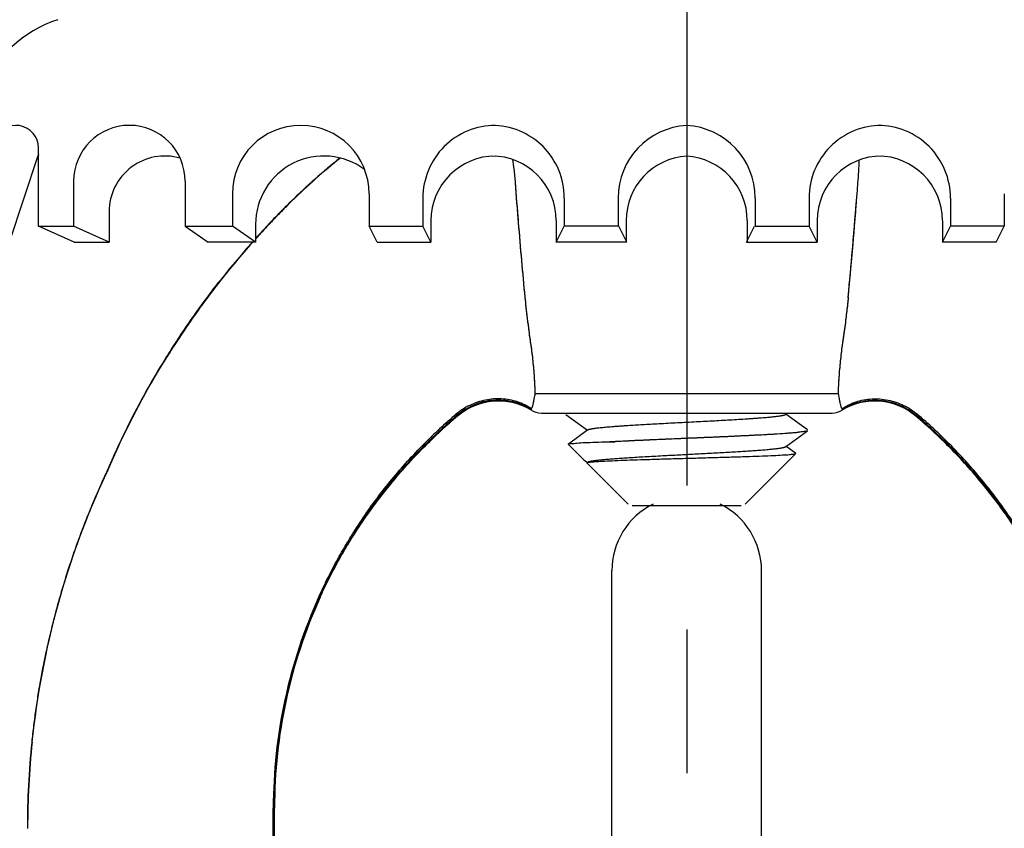
# Model space of a CAD drawing. Units: inches. Extents: x 0.01 to 9.44, y 3.18 to 6.68.
# Drawn here: x 6.28 to 7.13, y 4.93 to 5.63 of the extents above; entities that cross this region are included whole.
import ezdxf

# ---------------------------------------------------------------- set-up
doc = ezdxf.new("R2010")
doc.units = ezdxf.units.IN
doc.header["$MEASUREMENT"] = 0
doc.linetypes.add('CENTER2', pattern=[1.125, 0.75, -0.125, 0.125, -0.125])
doc.layers.add('03_AXES', color=7, linetype='Continuous')
doc.layers.add('08_ROUNDS', color=7, linetype='Continuous')
doc.dimstyles.get("Standard").update_dxf_attribs({"dimtxt": 0.125, "dimasz": 0.18, "dimexe": 0.18, "dimexo": 0.0625, "dimgap": 0.09, "dimtad": 0, "dimtih": 1, "dimtoh": 1, "dimdec": 3, "dimzin": 0, "dimdsep": 46, "dimlunit": 4, "dimtxsty": 'Standard', "dimcen": 0.09, "dimadec": 0, "dimazin": 0, "dimtfac": 1, "dimtdec": 3, "dimtofl": 0, "dimtmove": 0, "dimatfit": 3, "dimfxl": 1, "dimfrac": 2, "dimtolj": 1, "dimtzin": 0, "dimarcsym": 0})

# ---------------------------------------------------------------- blocks, each defined once
blk = doc.blocks.new('*D10')
at = {"color": 0, "lineweight": -2, "transparency": 16777216}
for p, q in [((6.201129325141149, 5.511905650408746), (6.201129325141149, 6.572373300224976)), ((7.514431515483725, 5.511905650408746), (7.514431515483725, 6.572373300224976)), ((6.02112932514115, 6.392373300224977), (5.841129325141149, 6.392373300224977)), ((7.694431515483725, 6.392373300224977), (7.874431515483725, 6.392373300224977))]:
    blk.add_line(p, q, dxfattribs=at)
at = {"color": 0, "transparency": 16777216}
for points in [[(6.02112932514115, 6.422373300224977), (6.02112932514115, 6.362373300224976), (6.201129325141149, 6.392373300224977)], [(7.694431515483725, 6.422373300224977), (7.694431515483725, 6.362373300224976), (7.514431515483725, 6.392373300224977)]]:
    blk.add_solid(points, dxfattribs=at)
at = {"layer": 'Defpoints', "color": 0, "transparency": 16777216}
for p in [(7.514431515483725, 6.392373300224977), (6.201129325141149, 5.449405650408746), (7.514431515483725, 5.449405650408746)]:
    blk.add_point(p, dxfattribs=at)
at = {"color": 0, "transparency": 16777216, "insert": (6.857780420312437, 6.392373300224977), "char_height": 0.125, "attachment_point": 5}
blk.add_mtext('\\A1;1 3/8" [33mm]', dxfattribs=at)
blk = doc.blocks.new('*D13')
at = {"color": 0, "lineweight": -2, "transparency": 16777216}
for p, q in [((6.966326929492031, 6.010520085435719), (9.062155080426546, 6.010520085435719)), ((8.882155080426546, 5.830520085435718), (8.882155080426546, 4.896137661382461)), ((8.882155080426548, 3.620497630838332), (8.882155080426546, 4.554880054891589)), ((7.265280357883773, 3.440497630838331), (9.062155080426548, 3.440497630838332))]:
    blk.add_line(p, q, dxfattribs=at)
at = {"color": 0, "transparency": 16777216}
for points in [[(8.852155080426547, 5.830520085435718), (8.912155080426546, 5.830520085435718), (8.882155080426546, 6.010520085435719)], [(8.852155080426549, 3.620497630838332), (8.912155080426547, 3.620497630838332), (8.882155080426548, 3.440497630838331)]]:
    blk.add_solid(points, dxfattribs=at)
at = {"layer": 'Defpoints', "color": 0, "transparency": 16777216}
for p in [(6.903826929492031, 6.010520085435719), (8.882155080426546, 6.010520085435719), (7.202780357883773, 3.440497630838331)]:
    blk.add_point(p, dxfattribs=at)
at = {"color": 0, "transparency": 16777216, "insert": (8.882155080426546, 4.725508858137021), "char_height": 0.125, "attachment_point": 5}
blk.add_mtext('\\A1;2-1/2" (64mm)', dxfattribs=at)

msp = doc.modelspace()

# ---------------------------------------------------------------- linework, layer by layer
at = {"color": 3, "linetype": 'CENTER2', "lineweight": 30}
msp.add_line((6.857780420312437, 5.974276631763809), (6.857780420312437, 3.178747274507183), dxfattribs=at)
for p, q in [((6.29497120829898, 5.449405650408746), (6.29497120829898, 5.517379492130853)), ((6.26963876468376, 5.435730060911622), (6.294680021728322, 5.51090650160428)), ((6.325457693898322, 5.488723673339985), (6.325457693898322, 5.449405650408746)), ((6.422216877209078, 5.488723673339985), (6.422216877209076, 5.449405650408748)), ((6.463291208144007, 5.477756910245899), (6.463291208144007, 5.449405650408746)), ((6.581983917642932, 5.477756910245899), (6.581983917642932, 5.449405650408748)), ((6.628691923410136, 5.473948193393513), (6.628691923410136, 5.449405650408748)), ((6.751515643481417, 5.473948193393513), (6.751515643481417, 5.449405650408748)), ((6.798223649248621, 5.473948193393513), (6.798223649248621, 5.449405650408746)), ((6.917337191376252, 5.473948193393513), (6.917337191376252, 5.449405650408746)), ((6.964045197143456, 5.473948193393513), (6.964045197143456, 5.449405650408748)), ((7.086868917214739, 5.473948193393513), (7.086868917214739, 5.449405650408748)), ((7.133576922981943, 5.477756910245899), (7.133576922981943, 5.449405650408748)), ((6.356290982733864, 5.462105536469657), (6.35629098273386, 5.43573006091162)), ((6.32580449713452, 5.43573006091162), (6.29497120829898, 5.449405650408746)), ((6.29497120829898, 5.449405650408746), (6.32580449713452, 5.449405650408746)), ((6.35629098273386, 5.43573006091162), (6.325457693898322, 5.449405650408746)), ((6.422216877209078, 5.449405650408746), (6.442341877209076, 5.43573006091162)), ((6.422216877209076, 5.449405650408746), (6.463291208144007, 5.449405650408746)), ((6.483416208144009, 5.43573006091162), (6.463291208144007, 5.449405650408746)), ((6.483416208144009, 5.45113877337557), (6.483416208144005, 5.43573006091162)), ((6.581983917642932, 5.449405650408746), (6.628691923410136, 5.449405650408748)), ((6.588973256794025, 5.43573006091162), (6.581983917642932, 5.449405650408748)), ((6.63568126256123, 5.43573006091162), (6.628691923410136, 5.449405650408748)), ((6.63568126256123, 5.454319395674281), (6.63568126256123, 5.43573006091162)), ((6.744526304330325, 5.454319395674281), (6.744526304330325, 5.43573006091162)), ((6.744526304330325, 5.43573006091162), (6.751515643481417, 5.449405650408748)), ((6.798223649248621, 5.449405650408746), (6.751515643481417, 5.449405650408748)), ((6.805779805200075, 5.43573006091162), (6.798790466048981, 5.449405650408748)), ((6.805212988399715, 5.454319395674281), (6.805212988399715, 5.43573006091162)), ((6.9097810354248, 5.43573006091162), (6.916770374575893, 5.449405650408748)), ((6.910347852225158, 5.454319395674281), (6.910347852225158, 5.43573006091162)), ((6.917337191376252, 5.449405650408746), (6.964045197143456, 5.449405650408748)), ((6.971034536294548, 5.43573006091162), (6.964045197143456, 5.449405650408748)), ((6.971034536294548, 5.454319395674281), (6.971034536294548, 5.43573006091162)), ((7.079879578063645, 5.454319395674281), (7.079879578063645, 5.43573006091162)), ((7.079879578063645, 5.43573006091162), (7.086868917214739, 5.449405650408748)), ((7.133576922981943, 5.449405650408746), (7.086868917214739, 5.449405650408748)), ((7.126587583830849, 5.43573006091162), (7.133576922981943, 5.449405650408748)), ((6.32580449713452, 5.435730060911622), (6.35629098273386, 5.43573006091162)), ((6.483416208144005, 5.43573006091162), (6.442341877209076, 5.43573006091162)), ((6.588973256794025, 5.43573006091162), (6.63568126256123, 5.43573006091162)), ((6.805779805200073, 5.43573006091162), (6.744526304330325, 5.43573006091162)), ((6.9097810354248, 5.43573006091162), (6.971034536294548, 5.43573006091162)), ((7.126587583830849, 5.43573006091162), (7.079879578063645, 5.43573006091162))]:
    msp.add_line(p, q)
at = {"color": 7, "linetype": 'Continuous'}
for p, q in [((6.752947369083769, 5.285886031438331), (6.771554500683768, 5.272305140838334)), ((6.962592305283769, 5.272743920938332), (6.94398760658377, 5.286305254938334)), ((6.771988402883769, 5.272621603938333), (6.755024566883771, 5.260254658638331)), ((6.94355743008377, 5.257987324138334), (6.962592477683769, 5.271880131738332)), ((6.95241182548377, 5.252159296238332), (6.943988174683769, 5.258301924438335)), ((6.769504856283769, 5.245798804138332), (6.771520530083771, 5.244326362438333)), ((6.771986084783771, 5.244619327938331), (6.77123651588377, 5.244072530938332)), ((6.792780357883766, 4.494997630838338), (6.792780357883766, 5.150084022544984)), ((6.922780357883768, 4.494997630838338), (6.922780357883768, 5.150084022544984))]:
    msp.add_line(p, q, dxfattribs=at)
for centre, radius, start, end in [((6.344165758112696, 5.529033346285075), 0.105, 108, 159.0000000000001), ((6.275247435434471, 5.517379492130853), 0.01972377286450994, 0, 161.5770946636066), ((6.373837285553698, 5.488723673339985), 0.04837959165537668, 0, 180), ((6.522637562893468, 5.477756910245899), 0.05934635474946235, 0, 180), ((6.691846995011984, 5.473948193393513), 0.06315507160184736, 89.9999999999997, 180), ((6.688360571879571, 5.473948193393513), 0.06315507160184736, 0, 90.00000000000031), ((6.861378720850469, 5.473948193393513), 0.06315507160184736, 93.26623241070877, 180), ((6.854182119774404, 5.473948193393513), 0.06315507160184736, 0, 86.73376758929125), ((7.027200268745302, 5.473948193393513), 0.06315507160184736, 89.9999999999997, 180), ((7.023713845612891, 5.473948193393513), 0.06315507160184736, 0, 90.00000000000031), ((6.313392946257061, 5.504673230264721), 0.01972377286450994, 159.0650220887594, 161.5770946636066), ((6.404670574389238, 5.462105536469657), 0.04837959165537668, 74.09256112380514, 180), ((6.54276256289347, 5.45113877337557), 0.05934635474946235, 53.42009542077093, 180), ((6.691846995011984, 5.454319395674281), 0.0561657324507533, 90, 180), ((6.688360571879571, 5.454319395674281), 0.0561657324507533, 0, 90), ((6.861378720850469, 5.454319395674281), 0.0561657324507533, 93.67321353072981, 180), ((6.854182119774404, 5.454319395674281), 0.0561657324507533, 0, 86.3267864692701), ((7.027200268745302, 5.454319395674281), 0.0561657324507533, 90, 180), ((7.023713845612891, 5.454319395674281), 0.0561657324507533, 0, 90)]:
    msp.add_arc(centre, radius, start, end)
for start, end in [(116.6782304198532, 180), (0, 63.32176958014672)]:
    msp.add_arc((6.857780357883771, 5.150084022544984), 0.065, start, end, dxfattribs=at)
at = {"layer": '03_AXES', "color": 9, "linetype": 'Continuous'}
for p, q in [((6.72634255168377, 5.30412846893833), (6.98921792748377, 5.30412846893833)), ((6.72634255168377, 5.30412846893833), (6.857780357883771, 5.30412846893833)), ((6.658215547483772, 5.285105675738329), (6.65741328838377, 5.286098386038333)), ((6.658215547483772, 5.285105675738329), (6.65741328838377, 5.286098386038333)), ((6.658823644183771, 5.284550471738331), (6.65821553778377, 5.285105687138334)), ((6.658823644183771, 5.284550471738331), (6.65821553778377, 5.285105687138334)), ((6.731599998683771, 5.28711046333833), (6.98396071708377, 5.28711046333833)), ((6.731599998683771, 5.28711046333833), (6.857780357883771, 5.28711046333833)), ((6.992850470083768, 5.29027633353833), (6.993120187583772, 5.28988323733833)), ((7.057345168783771, 5.285105676238331), (7.05673707638377, 5.28455047743833)), ((7.058147426383771, 5.286098384938331), (7.057345168183771, 5.285105675638331)), ((6.634610159283769, 5.262509793038333), (6.633493753683771, 5.264145120238332)), ((6.634610159283769, 5.262509793038333), (6.633493753683771, 5.264145120238332)), ((7.08206696208377, 5.264145120238332), (7.080950556483769, 5.262509793038333)), ((6.289348513283771, 5.001294530338331), (6.289129209783768, 5.001354830638334)), ((6.498690187283772, 4.881186353838331), (6.498770287783772, 4.944004273738329)), ((6.499384242383771, 4.943960626438333), (6.498770287783772, 4.944004273738329)), ((6.49931159808377, 4.881191699738331), (6.499384242383771, 4.943960626438333)), ((6.499873594483772, 4.943934068538333), (6.499384242383771, 4.943960626438333))]:
    msp.add_line(p, q, dxfattribs=at)
at = {"layer": '03_AXES', "color": 7, "linetype": 'Continuous'}
for p, q in [((6.754995627883767, 5.260098985338331), (6.768164954083771, 5.246929659038329)), ((6.754995692683769, 5.260098920538333), (6.755024482583769, 5.260254742838335)), ((6.78941601738377, 5.262323772838332), (6.79574556738377, 5.262323772838332)), ((6.95244232978377, 5.251995262238331), (6.908611322783768, 5.208164255338332)), ((6.95244232978377, 5.251995262238331), (6.95241170388377, 5.252159174738331)), ((6.768164332783771, 5.246930280538333), (6.769504677083768, 5.245798988438331)), ((6.771202969683769, 5.243891643538333), (6.77123632678377, 5.244072719738334)), ((6.771202969683769, 5.243891643538333), (6.80693035788377, 5.208164255338332)), ((6.77123230908377, 5.24407840583833), (6.771880828883768, 5.244299025638334)), ((6.49985414518377, 4.881196272038331), (6.499873594483772, 4.943934068538333))]:
    msp.add_line(p, q, dxfattribs=at)
for centre, radius, start, end in [((6.888381038512435, 5.090850922986828), 0.533443233, 128.4215378820532, 134.486552242), ((7.029181615312435, 4.948002450886825), 0.7340186813, 135.0745286988, 135.6373050994999), ((7.029181615312435, 4.948002450886825), 0.7340186813, 135.0745286988002, 135.6373050995001), ((7.029181733612436, 4.948002450886825), 0.7340186813, 135.0745286988, 135.6373050994999), ((7.029181733612436, 4.948002450886825), 0.7340186813, 135.0745286988002, 135.6373050995001), ((7.025387808812436, 4.951795804286828), 0.7286537532, 134.5102222649002, 135.0750522419999), ((7.025387808812436, 4.951795804286828), 0.7286537532, 134.5102222649, 135.0750522419997), ((7.025387927112437, 4.951795804286828), 0.7286537532, 134.5102222649002, 135.0750522419999), ((7.025387927112437, 4.951795804286828), 0.7286537532, 134.5102222649, 135.0750522419997), ((7.026324477812437, 4.950801423286826), 0.7300185479, 136.2003531626999, 138.0467939895089), ((7.026324596112438, 4.950801423286826), 0.7300185479, 136.2003531626999, 138.0468078780588), ((7.026324596112438, 4.950801423286826), 0.7300185479, 136.2003531626999, 138.0468078780588), ((7.025305805812437, 4.951783840886826), 0.728603816, 135.6367910861997, 136.2006686383998), ((7.025305924112438, 4.951783840886826), 0.728603816, 135.6367910861997, 136.2006686383998), ((7.025305924112438, 4.951783840886826), 0.728603816, 135.6367910861997, 136.2006686383998), ((7.026324477812437, 4.950801423286826), 0.7300185479, 138.3737361024258, 157.1680125083996), ((7.026324596112438, 4.950801423286826), 0.7300185479, 138.3737361024256, 157.1680125083996), ((7.026324596112438, 4.950801423286826), 0.7300185479, 138.3737361024256, 157.1680125083996), ((6.694373352183769, 5.242583485138333), 0.0550000892, 59.31555145129996, 130.267516908), ((6.694373352183769, 5.242583485138333), 0.0550000892, 59.31555145130024, 130.2675169080003), ((7.021187363583772, 5.242583485138333), 0.0550000892, 49.73248309200001, 120.6844485486998), ((6.955254590583772, 4.934583120738331), 0.4586376154, 130.2654190996, 132.6797503728), ((6.955254590583772, 4.934583120738331), 0.4586376154, 130.2654190996, 132.6797503727997), ((6.732646717783771, 5.30708305403833), 0.02, 239.3155537966997, 266.9999999999999), ((6.732646717783771, 5.30708305403833), 0.02, 239.3155537966999, 266.9999999999998), ((6.98291399798377, 5.30708305403833), 0.02, 272.9999999987, 300.6844462033), ((6.760306125183769, 4.934583120738331), 0.4586376154, 47.32024962719998, 49.73458090039998), ((6.95505920178377, 4.934773129438334), 0.458365476, 132.6778961170998, 134.3558445751998), ((6.95505920178377, 4.934773129438334), 0.458365476, 132.6778961171, 134.3558445752), ((6.760501513883769, 4.934773129438334), 0.458365476, 45.64415542479991, 47.32210388289997), ((7.01526075878377, 4.926501581738332), 0.729979476, 155.0314603011001, 174.1144551495999), ((7.01526075878377, 4.926501581738332), 0.729979476, 155.0314603011001, 174.1144551495999), ((6.944284573883772, 4.943794550338332), 0.4444110013, 155.6190649720999, 179.9820125852), ((6.944284573883772, 4.943794550338332), 0.4444110013, 155.6190649720996, 179.9820125852), ((7.015613562183768, 4.926481985238333), 0.7303324293, 174.1157640213999, 179.9986581853001)]:
    msp.add_arc(centre, radius, start, end, dxfattribs=at)
at = {"layer": '03_AXES', "color": 9, "linetype": 'Continuous'}
for centre, radius, start, end in [((6.888398533712436, 5.090780907586826), 0.5333813961, 128.4077281981914, 134.4853823543999), ((6.888420216912436, 5.090721407786827), 0.5333254936, 128.3959820848052, 134.4850552133998), ((6.751271877700164, 5.511936324627648), 0.25638283455908, 354.4376899261002, 358.8870577728546), ((6.428317403212436, 5.466109993386826), 0.2815782899, 4.272090176099997, 6.731669756799942), ((2.192527448416239, 5.844357912768404), 4.82715959846149, 354.5666771575235, 355.75548919538), ((7.027858405412438, 4.949267645286827), 0.7320628023, 134.5114162924998, 136.1987638584), ((7.027858405412438, 4.949267645286827), 0.7320628023, 134.5114162924997, 136.1987638583998), ((7.027858523712439, 4.949267645286827), 0.7320628023, 134.5114162924998, 136.1987638584), ((7.027858523712439, 4.949267645286827), 0.7320628023, 134.5114162924997, 136.1987638583998), ((7.029738801312437, 4.947372544886825), 0.7346192292, 135.0742134885999, 135.6363085793002), ((7.029738801312437, 4.947372544886825), 0.7346192292, 135.0742134885999, 135.6363085793001), ((7.029738919612438, 4.947372544886825), 0.7346192292, 135.0742134885999, 135.6363085793002), ((7.029738919612438, 4.947372544886825), 0.7346192292, 135.0742134885999, 135.6363085793001), ((7.024985079412435, 4.952118702686825), 0.7279017985, 134.5092885228, 135.0744773588), ((7.024985197712436, 4.952118702686825), 0.7279017985, 134.5092885228, 135.0744773588), ((7.024985197712436, 4.952118702686825), 0.7279017985, 134.5092885228001, 135.0744773588), ((2.209144120712438, 5.842849446786829), 4.810474634, 354.5658230385, 355.5542443019722), ((2.209144176583772, 5.843419714738335), 4.810474634, 354.5658230385, 355.5542443019722), ((7.028018914412435, 4.949114874786826), 0.7321716471, 136.2005963340997, 136.7440546601998), ((7.028018914412435, 4.949114874786826), 0.7321716471, 136.2005963340997, 136.7440546601997), ((7.028019032712436, 4.949114874786826), 0.7321716471, 136.2005963340997, 136.7440546601998), ((7.028019032712436, 4.949114874786826), 0.7321716471, 136.2005963340997, 136.7440546601997), ((7.028591295012436, 4.948605260886826), 0.7330502376, 136.2010463958997, 136.4990442291), ((7.028591295012436, 4.948605260886826), 0.7330502376, 136.2010463958997, 136.4990442290998), ((7.028591413312437, 4.948605260886826), 0.7330502376, 136.2010463958997, 136.4990442291), ((7.028591413312437, 4.948605260886826), 0.7330502376, 136.2010463958997, 136.4990442290998), ((7.024918487512437, 4.952082454686828), 0.7278798921, 135.6360547800998, 136.2002804063), ((7.024918605812438, 4.952082454686828), 0.7278798921, 135.6360547800998, 136.2002804063), ((7.024918605812438, 4.952082454686828), 0.7278798921, 135.6360547800998, 136.2002804062998), ((7.026459790112437, 4.950657164086824), 0.7300918197, 136.5007014777998, 138.0562823507675), ((7.026459908412438, 4.950657164086824), 0.7300918197, 136.5007014777998, 138.0562962404823), ((7.026459908412438, 4.950657164086824), 0.7300918197, 136.5007014778003, 138.0562962404823), ((7.026460032212437, 4.950625282986824), 0.7300013473, 136.7465436189998, 138.0642133654873), ((7.026460032212437, 4.950625282986824), 0.7300013473, 136.746543619, 138.0642133654873), ((7.026459790112437, 4.950657164086824), 0.7300918197, 138.3636998781867, 142.0424702948999), ((7.026459908412438, 4.950657164086824), 0.7300918197, 138.3636998781867, 142.0424702948999), ((7.026459908412438, 4.950657164086824), 0.7300918197, 138.3636998781867, 142.0424702948998), ((7.026460032212437, 4.950625282986824), 0.7300013473, 138.3540385525959, 141.8911099779999), ((7.026460032212437, 4.950625282986824), 0.7300013473, 138.3540385525959, 141.891109978), ((7.024115177012437, 4.952438163686825), 0.7270375648, 141.8894843935999, 142.9219744032001), ((7.024115177012437, 4.952438163686825), 0.7270375648, 141.8894843935999, 142.9219744032), ((7.024115232883771, 4.953008431638331), 0.7270375648, 141.8894843935998, 142.9219744032), ((7.024115232883771, 4.953008431638331), 0.7270375648, 141.8894843935998, 142.9219744032), ((7.024115295312438, 4.952438163686825), 0.7270375648, 141.8894843935999, 142.9219744032001), ((7.024115295312438, 4.952438163686825), 0.7270375648, 141.8894843935999, 142.9219744032), ((7.023884382412437, 4.952645401486823), 0.7268382813, 142.0411763066998, 142.7398403056997), ((7.023884382412437, 4.952645401486823), 0.7268382813, 142.0411763066998, 142.7398403056998), ((7.023884438283771, 4.953215669438329), 0.7268382813, 142.0411763066998, 142.7398403056998), ((7.023884438283771, 4.953215669438329), 0.7268382813, 142.0411763066998, 142.7398403056998), ((7.023884500712438, 4.952645401486823), 0.7268382813, 142.0411763066998, 142.7398403056997), ((7.023884500712438, 4.952645401486823), 0.7268382813, 142.0411763066998, 142.7398403056998), ((7.026385958212437, 4.950723012986824), 0.729993031, 142.7386255579001, 147.5781683873998), ((7.026385958212437, 4.950723012986824), 0.729993031, 142.7386255578999, 147.5781683874001), ((7.026386014083771, 4.95129328093833), 0.729993031, 142.7386255579, 147.5781683873998), ((7.026386014083771, 4.95129328093833), 0.729993031, 142.7386255579, 147.5781683874001), ((7.026386076512438, 4.950723012986824), 0.729993031, 142.7386255579001, 147.5781683873998), ((7.026386076512438, 4.950723012986824), 0.729993031, 142.7386255578999, 147.5781683874001), ((7.026327028612435, 4.950735879286828), 0.7298284128, 142.9200448444002, 147.5014232390997), ((7.026327028612435, 4.950735879286828), 0.7298284128, 142.9200448444002, 147.5014232390999), ((7.02632708448377, 4.951306147238334), 0.7298284128, 142.9200448444001, 147.5014232390997), ((7.02632708448377, 4.951306147238334), 0.7298284128, 142.9200448444001, 147.5014232390998), ((7.026327146912436, 4.950735879286828), 0.7298284128, 142.9200448444002, 147.5014232390997), ((7.026327146912436, 4.950735879286828), 0.7298284128, 142.9200448444002, 147.5014232390999), ((7.026411772183772, 4.951295937638331), 0.7300132124, 148.1786815460001, 152.5250696750998), ((7.026411772183772, 4.951295937638331), 0.7300132124, 148.1786815460001, 152.5250696750998), ((7.025373120612436, 4.951366624086827), 0.7286850642, 147.5029532674999, 148.4715986389998), ((7.025373120612436, 4.951366624086827), 0.7286850642, 147.5029532674997, 148.4715986390001), ((7.02537317648377, 4.951936892038333), 0.7286850642, 147.5029532674999, 148.4715986389998), ((7.02537317648377, 4.951936892038333), 0.7286850642, 147.5029532674997, 148.4715986390001), ((7.025373238912437, 4.951366624086827), 0.7286850642, 147.5029532674999, 148.4715986389998), ((7.025373238912437, 4.951366624086827), 0.7286850642, 147.5029532674997, 148.4715986390001), ((7.024912605012435, 4.951682685486826), 0.7282348687, 147.5797534434, 148.1804701780999), ((7.024912605012435, 4.951682685486826), 0.7282348687, 147.5797534434, 148.1804701780999), ((7.02491266088377, 4.952252953438332), 0.7282348687, 147.5797534434, 148.1804701780999), ((7.02491266088377, 4.952252953438332), 0.7282348687, 147.5797534434, 148.1804701780999), ((7.024912723312436, 4.951682685486826), 0.7282348687, 147.5797534434, 148.1804701780999), ((7.024912723312436, 4.951682685486826), 0.7282348687, 147.5797534434, 148.1804701780999), ((7.02629228838377, 4.951339913238332), 0.7297806485, 148.4693822461996, 152.3379151068998), ((7.02629228838377, 4.951339913238332), 0.7297806485, 148.4693822461996, 152.3379151068998), ((7.02615782348377, 4.951412020338331), 0.729628064, 152.3380281185002, 153.3165015606), ((7.02615782348377, 4.951412020338331), 0.729628064, 152.3380281184999, 153.3165015606), ((7.026181691283769, 4.951420642338331), 0.7297515206, 152.5254221591997, 153.1228593929999), ((7.026181691283769, 4.951420642338331), 0.7297515206, 152.5254221591997, 153.1228593929997), ((6.952893681583769, 4.940175040338332), 0.4549413306, 130.5032507937996, 132.8952054080999), ((6.952893681583769, 4.940175040338332), 0.4549413306, 130.5032507937996, 132.8952054080999), ((6.954114802383772, 4.937065975738332), 0.4568238194, 130.3707969631, 132.7689351481), ((6.954114802383772, 4.937065975738332), 0.4568238194, 130.3707969631, 132.7689351481), ((6.715787204583771, 5.294737400738331), 0.0082358738, 323.8860801832999, 327.2030894004998), ((6.715787204583771, 5.294737400738331), 0.0082358738, 323.8860801833004, 327.2030894004999), ((6.71552018648377, 5.294887809138331), 0.0085418182, 327.3251762436, 332.3184767680999), ((6.71552018648377, 5.294887809138331), 0.0085418182, 327.3251762436001, 332.3184767680999), ((7.00005381418377, 5.294895534438332), 0.0085571714, 207.6860055502999, 212.6703414379998), ((6.761445913383769, 4.937065975738332), 0.4568238194, 47.23106485189998, 49.62920303689997), ((6.762667034083771, 4.940175040338332), 0.4549413306, 47.1047945919001, 49.49674920620014), ((7.026237844483768, 4.951391836738331), 0.7298146304, 153.1228351892999, 156.872154809), ((7.026237844483768, 4.951391836738331), 0.7298146304, 153.1228351892998, 156.8721548089999), ((7.026197778083771, 4.951391446538331), 0.7296730024, 153.3164669601996, 156.6299846047003), ((7.026197778083771, 4.951391446538331), 0.7296730024, 153.3164669601995, 156.6299846046997), ((6.954440792883771, 4.938487824338331), 0.4572304412, 132.8933249641, 134.5826303076), ((6.954440792883771, 4.938487824338331), 0.4572304412, 132.8933249641, 134.5826303076001), ((6.954819463083771, 4.936273173238334), 0.45788431, 132.7663002313998, 134.4486836223999), ((6.954819463083771, 4.936273173238334), 0.45788431, 132.7663002314002, 134.4486836223999), ((6.76074125268377, 4.936273173238334), 0.45788431, 45.5513163775997, 47.23369976860009), ((6.76111992288377, 4.938487824338331), 0.4572304412, 45.41736969240004, 47.10667503590027), ((7.01520509668377, 4.926520881838332), 0.729804207, 155.0317958357996, 174.1170631386999), ((7.01520509668377, 4.926520881838332), 0.729804207, 155.0317958357996, 174.1170631386998), ((7.026209469483769, 4.951403943538331), 0.7297837805, 156.8721539070998, 157.1679885823998), ((7.026209469483769, 4.951403943538331), 0.7297837805, 156.8721539070997, 157.1679885823998), ((7.026176087783769, 4.95140081723833), 0.7296493744, 156.6299844615997, 157.1677810143997), ((7.026176087783769, 4.95140081723833), 0.7296493744, 156.6299844615997, 157.1677810143997), ((6.94789128778377, 4.943253376838332), 0.4491219971, 155.7310712853997, 179.9042058159996), ((6.94789128778377, 4.943253376838332), 0.4491219971, 155.7310712853996, 179.9042058159995), ((6.94599478998377, 4.94337969853833), 0.4466096853, 155.6552851607998, 179.9254726456999), ((6.94599478998377, 4.94337969853833), 0.4466096853, 155.6552851607998, 179.9254726456998), ((7.015980362683772, 4.926457570538332), 0.7305818793, 174.1183558939998, 179.9987140865), ((7.016243565783769, 4.926439073938333), 0.7307391851, 174.1204216015, 179.9990384492997)]:
    msp.add_arc(centre, radius, start, end, dxfattribs=at)
msp.add_open_spline([(6.707954494912435, 5.499116512086825), (6.707628547922358, 5.501865724460716), (6.707264625964426, 5.504610889431815), (6.706861743253361, 5.507350482402037)], degree=3, dxfattribs=at)
for points, start_tangent, end_tangent in [([(6.717531113112436, 5.387559878886826), (6.714615687212437, 5.419366224186827), (6.711813003512436, 5.452496228186828), (6.709113220412437, 5.487085596686825)], (-0.09493812154652208, 0.9954831756876747), (-0.07479667939936137, 0.9971988050287812)), ([(6.71753116898377, 5.388130146838332), (6.714615743083771, 5.419936492138334), (6.71181305938377, 5.453066496138334), (6.709113276283771, 5.487655864638331)], (-0.09493812154652208, 0.9954831756876747), (-0.07479667939936137, 0.9971988050287812)), ([(6.717531231412437, 5.387559878886826), (6.714615805512437, 5.419366224186827), (6.711813121812437, 5.452496228186828), (6.709113338712438, 5.487085596686825)], (-0.09493812154652208, 0.9954831756876747), (-0.07479667939936137, 0.9971988050287812)), ([(6.722737708512437, 5.345684242386827), (6.721009163012436, 5.357934827586828), (6.719579518512436, 5.368954730186825), (6.718429245612434, 5.378812557786826), (6.717531113112436, 5.387559878886826)], (-0.144434186653901, 0.9895144090540705), (-0.09493933947611674, 0.9954830595343342)), ([(6.722737708512437, 5.345684242386827), (6.721009163012436, 5.357934827586828), (6.719579518512436, 5.368954730186825), (6.718429245612434, 5.378812557786826), (6.717531113112436, 5.387559878886826)], (-0.144434186653901, 0.9895144090540705), (-0.09493933947611674, 0.9954830595343342)), ([(6.722737764383771, 5.346254510338333), (6.72100921888377, 5.358505095538334), (6.71957957438377, 5.369524998138331), (6.718429301483768, 5.379382825738332), (6.71753116898377, 5.388130146838332)], (-0.144434186653901, 0.9895144090540705), (-0.09493933947611674, 0.9954830595343342)), ([(6.722737764383771, 5.346254510338333), (6.72100921888377, 5.358505095538334), (6.71957957438377, 5.369524998138331), (6.718429301483768, 5.379382825738332), (6.71753116898377, 5.388130146838332)], (-0.144434186653901, 0.9895144090540705), (-0.09493933947611674, 0.9954830595343342)), ([(6.722737826812438, 5.345684242386827), (6.721009281312437, 5.357934827586828), (6.719579636812437, 5.368954730186825), (6.718429363912435, 5.378812557786826), (6.717531231412437, 5.387559878886826)], (-0.144434186653901, 0.9895144090540705), (-0.09493933947611674, 0.9954830595343342)), ([(6.722737826812438, 5.345684242386827), (6.721009281312437, 5.357934827586828), (6.719579636812437, 5.368954730186825), (6.718429363912435, 5.378812557786826), (6.717531231412437, 5.387559878886826)], (-0.144434186653901, 0.9895144090540705), (-0.09493933947611674, 0.9954830595343342)), ([(6.997999373612437, 5.387287103686827), (6.997441646512435, 5.381717514186825), (6.996774740912436, 5.375626914886826), (6.995988043112437, 5.368999941686827), (6.995072297212438, 5.361818961486826), (6.994019968612434, 5.354062315986827), (6.992825604612435, 5.345702795786824)], (-0.09496384390087878, -0.995480722240049), (-0.1445280188952973, -0.9895007083141482)), ([(6.997999429483771, 5.387857371638333), (6.997441702383769, 5.382287782138331), (6.99677479678377, 5.376197182838332), (6.995988098983771, 5.369570209638333), (6.995072353083772, 5.362389229438332), (6.994020024483769, 5.354632583938333), (6.992825660483769, 5.34627306373833)], (-0.09496384390087878, -0.995480722240049), (-0.1445280188952973, -0.9895007083141482)), ([(6.997999491912438, 5.387287103686827), (6.997441764812436, 5.381717514186825), (6.996774859212437, 5.375626914886826), (6.995988161412438, 5.368999941686827), (6.995072415512439, 5.361818961486826), (6.994020086912435, 5.354062315986827), (6.992825722912436, 5.345702795786824)], (-0.09496384390087878, -0.995480722240049), (-0.1445280188952973, -0.9895007083141482)), ([(6.726342495812435, 5.303558200986824), (6.725628815712437, 5.318044852286825), (6.724431396512436, 5.332118155086825), (6.722737708512437, 5.345684242386827)], (-0.03265252945030467, 0.9994667639899273), (-0.1443953108626851, 0.9895200827678379)), ([(6.726342495812435, 5.303558200986824), (6.725628815712437, 5.318044852286825), (6.724431396512436, 5.332118155086825), (6.722737708512437, 5.345684242386827)], (-0.03265252945030467, 0.9994667639899273), (-0.1443953108626851, 0.9895200827678379)), ([(6.72634255168377, 5.30412846893833), (6.725628871583771, 5.318615120238331), (6.72443145238377, 5.332688423038331), (6.722737764383771, 5.346254510338333)], (-0.03265252945030467, 0.9994667639899273), (-0.1443953108626851, 0.9895200827678379)), ([(6.72634255168377, 5.30412846893833), (6.725628871583771, 5.318615120238331), (6.72443145238377, 5.332688423038331), (6.722737764383771, 5.346254510338333)], (-0.03265252945030467, 0.9994667639899273), (-0.1443953108626851, 0.9895200827678379)), ([(6.726342614112436, 5.303558200986824), (6.725628934012438, 5.318044852286825), (6.724431514812437, 5.332118155086825), (6.722737826812438, 5.345684242386827)], (-0.03265252945030467, 0.9994667639899273), (-0.1443953108626851, 0.9895200827678379)), ([(6.726342614112436, 5.303558200986824), (6.725628934012438, 5.318044852286825), (6.724431514812437, 5.332118155086825), (6.722737826812438, 5.345684242386827)], (-0.03265252945030467, 0.9994667639899273), (-0.1443953108626851, 0.9895200827678379)), ([(6.992825604612435, 5.345702795786824), (6.991130312212437, 5.332131494286823), (6.989931984312435, 5.318051877486827), (6.989217871612436, 5.303558200986824)], (-0.1444901131449395, -0.9895062441457168), (-0.03264562261577458, -0.9994669896119776)), ([(6.992825660483769, 5.34627306373833), (6.991130368083772, 5.332701762238329), (6.989932040183769, 5.318622145438333), (6.98921792748377, 5.30412846893833)], (-0.1444901131449395, -0.9895062441457168), (-0.03264562261577458, -0.9994669896119776)), ([(6.992825722912436, 5.345702795786824), (6.991130430512438, 5.332131494286823), (6.989932102612435, 5.318051877486827), (6.989217989912436, 5.303558200986824)], (-0.1444901131449395, -0.9895062441457168), (-0.03264562261577458, -0.9994669896119776)), ([(6.723084337883771, 5.290919652038333), (6.723592687683771, 5.292044053138333), (6.724182439383769, 5.293873943638332), (6.724801840783771, 5.296488566138329), (6.725446074483772, 5.299909564238334), (6.72634255168377, 5.30412846893833)], (0.4673846979550615, 0.8840540391387035), (0.2480063350983103, 0.9687584104156747)), ([(6.723084337883771, 5.290919652038333), (6.723592687683771, 5.292044053138333), (6.724182439383769, 5.293873943638332), (6.724801840783771, 5.296488566138329), (6.725446074483772, 5.299909564238334), (6.72634255168377, 5.30412846893833)], (0.4673846979550614, 0.8840540391387034), (0.2480063350983103, 0.9687584104156747)), ([(6.98921792748377, 5.30412846893833), (6.99010876168377, 5.299950946038329), (6.990745423583769, 5.296546450438331), (6.99136646308377, 5.293917300338332), (6.991962563783771, 5.292058709338331), (6.992476377783769, 5.290919652038333)], (0.2465425396072036, -0.9691319704581159), (0.4675733892116779, -0.8839542554346943)), ([(6.723084434883768, 5.290919787338332), (6.71072944548377, 5.296924120138332), (6.697047304883769, 5.299496970138332), (6.68296857458377, 5.298463344138334), (6.669450789383768, 5.293893533438332), (6.65741333318377, 5.286098333538334)], (-0.8319920300722569, 0.5547875826802947), (-0.7658108081318634, -0.6430659423017381)), ([(6.723084434883768, 5.290919787338332), (6.71072944548377, 5.296924120138332), (6.697047304883769, 5.299496970138332), (6.68296857458377, 5.298463344138334), (6.669450789383768, 5.293893533438332), (6.65741333318377, 5.286098333538334)], (-0.8319920300722569, 0.5547875826802947), (-0.7658108081318634, -0.6430659423017381)), ([(6.722710234283769, 5.290276315838334), (6.706959881683771, 5.29687608993833), (6.689828141183769, 5.298213476438331), (6.67302188258377, 5.29415522813833), (6.658215547483772, 5.285105675738329)], (-0.8485243347890371, 0.5291563599455477), (-0.7623442267446441, -0.6471717545977348)), ([(6.722710234283769, 5.290276315838334), (6.706959881683771, 5.29687608993833), (6.689828141183769, 5.298213476438331), (6.67302188258377, 5.29415522813833), (6.658215547483772, 5.285105675738329)], (-0.8485243347890371, 0.5291563599455477), (-0.7623442267446441, -0.6471717545977348)), ([(6.99247637708377, 5.29091965303833), (7.004831417583771, 5.296924115238333), (7.01851358618377, 5.299497045538331), (7.032592312583771, 5.298463450138332), (7.046110054983769, 5.293893627038329), (7.058147426383771, 5.286098384938331)], (0.8319882411447591, 0.5547932647363794), (0.7658060015227381, -0.6430716663263559)), ([(6.99285046978377, 5.290276334038332), (7.00860083048377, 5.296876113538332), (7.025732577083771, 5.298213498138331), (7.042538837583772, 5.294155241538334), (7.057345168783771, 5.285105676238331)], (0.8485242387214829, 0.5291565139938542), (0.7623436516588086, -0.6471724320268235)), ([(6.53846035888377, 5.127845974338332), (6.53846440608377, 5.12785495223833), (6.538598840383772, 5.128152766038333), (6.538733492583768, 5.128450476538333), (6.539003450583772, 5.129045586938332), (6.539545977083771, 5.130234562638332), (6.540091978583769, 5.131421871638331), (6.540641447983768, 5.132607506538331), (6.541750762683771, 5.13497372313833), (6.54287386518377, 5.13733315163833), (6.545161211483771, 5.142031400738333), (6.54750304428377, 5.146701766538332), (6.549898925083768, 5.151343760938332), (6.552348418583771, 5.155956895438329), (6.55740651998377, 5.165094626638332), (6.562673932383769, 5.174111035538331), (6.56814728668377, 5.183002183438333), (6.57969855838377, 5.200392862438331), (6.592034189883771, 5.217234821138334), (6.605128588983769, 5.233495912938331), (6.618956657383771, 5.249143644438334), (6.633493753683771, 5.264145120238332)], (0.4110674049720968, 0.9116049520321323), (0.712261986082589, 0.7019137149120867)), ([(6.53846035888377, 5.127845974338332), (6.53846440608377, 5.12785495223833), (6.538598840383772, 5.128152766038333), (6.538733492583768, 5.128450476538333), (6.539003450583772, 5.129045586938332), (6.539545977083771, 5.130234562638332), (6.540091978583769, 5.131421871638331), (6.540641447983768, 5.132607506538331), (6.541750762683771, 5.13497372313833), (6.54287386518377, 5.13733315163833), (6.545161211483771, 5.142031400738333), (6.54750304428377, 5.146701766538332), (6.549898925083768, 5.151343760938332), (6.552348418583771, 5.155956895438329), (6.55740651998377, 5.165094626638332), (6.562673932383769, 5.174111035538331), (6.56814728668377, 5.183002183438333), (6.57969855838377, 5.200392862438331), (6.592034189883771, 5.217234821138334), (6.605128588983769, 5.233495912938331), (6.618956657383771, 5.249143644438334), (6.633493753683771, 5.264145120238332)], (0.4110674049720968, 0.9116049520321323), (0.712261986082589, 0.7019137149120867)), ([(6.539098649783769, 5.127477430738331), (6.539102685883771, 5.127486337438331), (6.53923712008377, 5.12778266413833), (6.53937177308377, 5.12807888953833), (6.539641735183769, 5.128671035538332), (6.54018428048377, 5.129854105338332), (6.540730314883769, 5.131035538938331), (6.54127983118377, 5.132215328138329), (6.54238928168377, 5.134569941838329), (6.543512576283769, 5.136917882238329), (6.545800474583769, 5.141593486838332), (6.548143080783769, 5.146241629238332), (6.550539951083772, 5.150861796138329), (6.552990643283772, 5.155453474138334), (6.55805173008377, 5.164549308538334), (6.56332282758377, 5.17352501903833), (6.56880044098377, 5.182376486738331), (6.580361318683769, 5.19969018673833), (6.592706719383772, 5.216457326738329), (6.605809215883768, 5.232644705538334), (6.61964157448377, 5.248218986238331), (6.634176740483769, 5.263146674438332)], (0.4127816565860885, 0.9108300082814821), (0.7138975853785869, 0.7002501250200698)), ([(6.539098649783769, 5.127477430738331), (6.539102685883771, 5.127486337438331), (6.53923712008377, 5.12778266413833), (6.53937177308377, 5.12807888953833), (6.539641735183769, 5.128671035538332), (6.54018428048377, 5.129854105338332), (6.540730314883769, 5.131035538938331), (6.54127983118377, 5.132215328138329), (6.54238928168377, 5.134569941838329), (6.543512576283769, 5.136917882238329), (6.545800474583769, 5.141593486838332), (6.548143080783769, 5.146241629238332), (6.550539951083772, 5.150861796138329), (6.552990643283772, 5.155453474138334), (6.55805173008377, 5.164549308538334), (6.56332282758377, 5.17352501903833), (6.56880044098377, 5.182376486738331), (6.580361318683769, 5.19969018673833), (6.592706719383772, 5.216457326738329), (6.605809215883768, 5.232644705538334), (6.61964157448377, 5.248218986238331), (6.634176740483769, 5.263146674438332)], (0.4127816565860885, 0.9108300082814821), (0.7138975853785869, 0.7002501250200698)), ([(7.176462065983772, 5.127477430738331), (7.17645802988377, 5.127486337438331), (7.176323595683771, 5.12778266413833), (7.176188942683771, 5.12807888953833), (7.17591898048377, 5.128671035538332), (7.17537643518377, 5.129854105338332), (7.174830400883772, 5.131035538938331), (7.174280884583771, 5.132215328138329), (7.173171434083772, 5.134569941838329), (7.172048139483772, 5.136917882238329), (7.169760241183768, 5.141593486838332), (7.167417634983769, 5.146241629238332), (7.165020764583771, 5.150861796138329), (7.162570072483769, 5.155453474138334), (7.157508985683771, 5.164549308538334), (7.152237888183771, 5.17352501903833), (7.146760274783771, 5.182376486738331), (7.135199397083769, 5.19969018673833), (7.122853996383769, 5.216457326738329), (7.109751499883769, 5.232644705538334), (7.095919141283771, 5.248218986238331), (7.081383975283769, 5.263146674438332)], (-0.4127816560881237, 0.9108300085071561), (-0.7138975853785867, 0.70025012502007)), ([(7.177100356883772, 5.127845974338332), (7.177096309683771, 5.12785495223833), (7.176961875383769, 5.128152766038333), (7.176827223083771, 5.128450476538333), (7.176557265183769, 5.129045586938332), (7.17601473868377, 5.130234562638332), (7.175468737183772, 5.131421871638331), (7.174919267783769, 5.132607506538331), (7.17380995308377, 5.13497372313833), (7.172686850483769, 5.13733315163833), (7.17039950428377, 5.142031400738333), (7.168057671383769, 5.146701766538332), (7.165661790683769, 5.151343760938332), (7.163212297183771, 5.155956895438329), (7.158154195783771, 5.165094626638332), (7.152886783383769, 5.174111035538331), (7.14741342898377, 5.183002183438333), (7.135862157283769, 5.200392862438331), (7.12352652588377, 5.217234821138334), (7.11043212668377, 5.233495912938331), (7.096604058283768, 5.249143644438334), (7.08206696208377, 5.264145120238332)], (-0.4110674049720967, 0.9116049520321325), (-0.7122619860825887, 0.7019137149120869)), ([(6.289348513283771, 5.001294530338331), (6.291001519983771, 5.015976136138331), (6.292909090783771, 5.030387144338331), (6.295078405083769, 5.044584859238331), (6.297516642383771, 5.058626584938331), (6.300230981983768, 5.072569625738332), (6.303228603483769, 5.086471285838332), (6.306516686183771, 5.10038886963833), (6.31010240968377, 5.114379681238333), (6.313999463983771, 5.12849850663833), (6.318247582683769, 5.142790058638333), (6.322893009983771, 5.157296531838334), (6.327981989983771, 5.172060120638331), (6.333560767083769, 5.187123019838332), (6.339675585383771, 5.202527423838333), (6.353698322683771, 5.234529524338331)], (0.1024585526636339, 0.9947372743524158), (0.4221084286588716, 0.906545351571083)), ([(6.289348513283771, 5.001294530338331), (6.291001519983771, 5.015976136138331), (6.292909090783771, 5.030387144338331), (6.295078405083769, 5.044584859238331), (6.297516642383771, 5.058626584938331), (6.300230981983768, 5.072569625738332), (6.303228603483769, 5.086471285838332), (6.306516686183771, 5.10038886963833), (6.31010240968377, 5.114379681238333), (6.313999463983771, 5.12849850663833), (6.318247582683769, 5.142790058638333), (6.322893009983771, 5.157296531838334), (6.327981989983771, 5.172060120638331), (6.333560767083769, 5.187123019838332), (6.339675585383771, 5.202527423838333), (6.353698322683771, 5.234529524338331)], (0.1024585526636339, 0.9947372743524158), (0.4221084286588716, 0.906545351571083))]:
    msp.add_spline(points, degree=3, dxfattribs=dict(at, start_tangent=start_tangent, end_tangent=end_tangent))
for points in [[(6.717531113112436, 5.387559878886826), (6.71652034863029, 5.398158351030258), (6.714539415913194, 5.419797438264609), (6.712218918163373, 5.447270262882327), (6.710876710807618, 5.46414091303232), (6.710422582644551, 5.469964362923065)], [(6.71753116898377, 5.388130146838332), (6.716520404501624, 5.398728618981764), (6.714539471784528, 5.420367706216116), (6.712218974034707, 5.447840530833833), (6.710876766678952, 5.464711180983826), (6.710422638515885, 5.470534630874571)], [(6.717531231412437, 5.387559878886826), (6.716520466930291, 5.398158351030258), (6.714539534213195, 5.419797438264609), (6.712219036463374, 5.447270262882327), (6.710876829107619, 5.46414091303232), (6.710422700944552, 5.469964362923065)]]:
    msp.add_open_spline(points, degree=3, knots=[0, 0, 0, 0, 0.03193968236412683, 0.06518802369060925, 0.08271138057398605, 0.08271138057398605, 0.08271138057398605, 0.08271138057398605], dxfattribs=at)
at = {"layer": '03_AXES', "color": 7, "linetype": 'Continuous'}
for points, start_tangent, end_tangent in [([(6.771988402183768, 5.272621604838335), (6.772046878783771, 5.272661713238332), (6.77213424878377, 5.272714356838332), (6.772233685583769, 5.272767000438332), (6.772345192783769, 5.27281964413833), (6.772468738283768, 5.27287228773833), (6.772751781483771, 5.272977575038333), (6.77308248878377, 5.273082862238333), (6.773460533783771, 5.273188149538335), (6.773885589983768, 5.27329343683833), (6.77435733118377, 5.273398724138332), (6.774875430783768, 5.273504011338332), (6.77543956248377, 5.273609298638334), (6.776049399783767, 5.273714585938333), (6.776704616483771, 5.273819873138333), (6.778149882083769, 5.274030447738333), (6.779772747983769, 5.274241022238332), (6.78157060308377, 5.274451596838333), (6.783712047883769, 5.274679719238332), (6.786048437383771, 5.274907841638331), (6.78857241138377, 5.275135964038334), (6.79127660998377, 5.27536408643833), (6.79415367298377, 5.275592208938335), (6.797196240383771, 5.275820331338331), (6.800396952083767, 5.276048453738333), (6.803748448083768, 5.276276576138333), (6.809783997283768, 5.276665329138332), (6.816185466483768, 5.277054082138335), (6.822902257183769, 5.277442835138331), (6.829883770983772, 5.277831588138334), (6.837685845183769, 5.278252737238333), (6.845667205083769, 5.278673886338332), (6.853755836883769, 5.279095035338329), (6.861879726983767, 5.279516184438332), (6.869966984783771, 5.279937333538335), (6.877946212483769, 5.280358482638334), (6.885746135083769, 5.280779631738334), (6.89329547768377, 5.281200780838333), (6.901111134083768, 5.281657025638332), (6.908474279483771, 5.28211327043833), (6.911962792283768, 5.282341392938335), (6.915310135383772, 5.282569515338331), (6.91850696148377, 5.282797637738334), (6.921543923183771, 5.283025760138329), (6.924197730083771, 5.283236334638332), (6.92670260108377, 5.283446909238332), (6.92905378058377, 5.283657483738331), (6.931246513083769, 5.283868058338335), (6.933276042883771, 5.28407863283833), (6.935137614583768, 5.284289207438334), (6.936826472483768, 5.284499781938329), (6.93833786118377, 5.284710356438332), (6.93908083668377, 5.284824417638333), (6.939770121983768, 5.284938478938333), (6.940405492183769, 5.285052540138331), (6.940986722483769, 5.285166601338332), (6.941513587983769, 5.285280662538334), (6.941985863683771, 5.285394723738332), (6.94240332478377, 5.28550878493833), (6.942765746383769, 5.285622846138331), (6.942926246983768, 5.285679876738332), (6.943072903483769, 5.285736907338332), (6.943205687583768, 5.28579393793833), (6.943324571283769, 5.285850968538334), (6.94342952648377, 5.285907999138331), (6.943520524883768, 5.285965029738332), (6.943555016983771, 5.285989300238334)], (0.8078099243358173, 0.5894430643790469), (0.8074607575527283, 0.5899212871327616)), ([(6.78941601738377, 5.262323772838332), (6.802257530983768, 5.263000432638332), (6.816376582883771, 5.263677472838332), (6.831448251883769, 5.264352586338333), (6.847125874783769, 5.265026837138333), (6.863048944583769, 5.26570809873833), (6.878852427183768, 5.266381658838334), (6.894170649283771, 5.267060459138332), (6.908651005983769, 5.267735548538333), (6.921960178383769, 5.268408191338331), (6.933791800883769, 5.269091047238334), (6.943873775683771, 5.269766429038334), (6.95197373268377, 5.270443524638331), (6.957905315783771, 5.271120666238332), (6.961532137983768, 5.271792223838332)], (0.9984094943613145, 0.05637802381410892), (0.9530919715578788, 0.302680844705964)), ([(6.962462014783769, 5.271941218238332), (6.962349471283771, 5.271740709438333), (6.95974713018377, 5.27107006743833), (6.954825712383768, 5.27039518413833), (6.947696976983769, 5.26972711273833), (6.93852320588377, 5.269052585438331), (6.927512915083769, 5.268377883538335), (6.914916575583769, 5.267706765438334), (6.901020835283768, 5.267032064638332), (6.88614105228377, 5.266362769238334), (6.870615961983768, 5.265687006338332), (6.854799027583768, 5.265014895038334), (6.839053322283769, 5.264341287538333), (6.823732897983769, 5.263672412538334), (6.809186526583771, 5.263000568038333), (6.79574556738377, 5.262323772838332)], (-0.4206913089914645, -0.9072038483929885), (-0.9986244216294154, -0.05243342946361133)), ([(6.539503678383769, 5.127243571838331), (6.539507704583771, 5.127252432938331), (6.539642048683769, 5.127547806738331), (6.53977661278377, 5.127843080438332), (6.540046399983771, 5.128433326838334), (6.540588608083771, 5.129612612238333), (6.541134321783771, 5.13079028103833), (6.54168353398377, 5.131966324938332), (6.542792426183771, 5.13431350473833), (6.543915228183769, 5.136654085538332), (6.546202336883768, 5.141315185338332), (6.548544409783771, 5.145949094938331), (6.550940996883769, 5.150555284938331), (6.553391647883769, 5.155133225738332), (6.558453340883771, 5.164202242238332), (6.563725887083772, 5.173151909038332), (6.569205684983769, 5.181977990438334), (6.580772629583771, 5.199242455238334), (6.593125361983772, 5.215961752238332), (6.606235069483771, 5.232101997138329), (6.620072939483771, 5.247629305538332), (6.634610159283769, 5.262509793038333)], (0.4136567024095557, 0.9104329368776442), (0.7150283309086722, 0.6990954770258198)), ([(6.539503678383769, 5.127243571838331), (6.539507704583771, 5.127252432938331), (6.539642048683769, 5.127547806738331), (6.53977661278377, 5.127843080438332), (6.540046399983771, 5.128433326838334), (6.540588608083771, 5.129612612238333), (6.541134321783771, 5.13079028103833), (6.54168353398377, 5.131966324938332), (6.542792426183771, 5.13431350473833), (6.543915228183769, 5.136654085538332), (6.546202336883768, 5.141315185338332), (6.548544409783771, 5.145949094938331), (6.550940996883769, 5.150555284938331), (6.553391647883769, 5.155133225738332), (6.558453340883771, 5.164202242238332), (6.563725887083772, 5.173151909038332), (6.569205684983769, 5.181977990438334), (6.580772629583771, 5.199242455238334), (6.593125361983772, 5.215961752238332), (6.606235069483771, 5.232101997138329), (6.620072939483771, 5.247629305538332), (6.634610159283769, 5.262509793038333)], (0.4136567024095557, 0.9104329368776442), (0.7150283309086722, 0.6990954770258198)), ([(6.755240358583771, 5.260249747338332), (6.75524986998377, 5.260358400338333), (6.757623868083771, 5.260750419038331), (6.762351156283769, 5.261145082238333), (6.76932903408377, 5.261537128538333), (6.778426905683768, 5.26192765673833), (6.78941601738377, 5.262323772838332)], (0.02313422143127954, 0.9997323680859636), (0.9994425734646154, 0.03338476218916273)), ([(7.176057037383769, 5.127243571838331), (7.17605301118377, 5.127252432938331), (7.175918666983771, 5.127547806738331), (7.175784102983771, 5.127843080438332), (7.17551431578377, 5.128433326838334), (7.17497210768377, 5.129612612238333), (7.17442639398377, 5.13079028103833), (7.173877181683769, 5.131966324938332), (7.17276828958377, 5.13431350473833), (7.171645487583769, 5.136654085538332), (7.16935837888377, 5.141315185338332), (7.167016305883772, 5.145949094938331), (7.16461971878377, 5.150555284938331), (7.16216906778377, 5.155133225738332), (7.15710737488377, 5.164202242238332), (7.151834828583771, 5.173151909038332), (7.14635503068377, 5.181977990438334), (7.134788086083772, 5.199242455238334), (7.12243535378377, 5.215961752238332), (7.109325646183771, 5.232101997138329), (7.09548777628377, 5.247629305538332), (7.080950556483769, 5.262509793038333)], (-0.4136567024095555, 0.9104329368776444), (-0.715028330908672, 0.69909547702582)), ([(6.771880828883768, 5.244299025638334), (6.77472951078377, 5.244707998638333), (6.779648909583768, 5.24511197323833), (6.78652961528377, 5.24551790883833), (6.795305972983771, 5.245924068938333), (6.80584672788377, 5.246337029338335), (6.817793493883771, 5.246745817638335), (6.830683308183771, 5.247151959538332), (6.844236917083771, 5.247555152638334), (6.858341748483769, 5.247959488738331), (6.87261771858377, 5.248365483938333), (6.88653695338377, 5.248767543538332), (6.899874134283769, 5.249171990738333), (6.912368076783769, 5.249576115138332), (6.92355691668377, 5.249980280038333), (6.933135593483771, 5.250376506038332), (6.941052325283769, 5.250779551138333), (6.947064863983771, 5.251187100638333), (6.950900805583769, 5.251593404938333), (6.95244232978377, 5.251995262238331)], (0.9716182815401901, 0.2365542537704362), (0.7071067811865476, 0.7071067811865476)), ([(6.771986084583768, 5.244619328238333), (6.771995933683771, 5.244626433538333), (6.77206312568377, 5.244671289638333), (6.77213897338377, 5.24471614573833), (6.772316596383769, 5.244805858038333), (6.77252872278377, 5.244895570238334), (6.772775272683768, 5.244985282438332), (6.773056166283768, 5.24507499463833), (6.773371323583769, 5.245164706938333), (6.77372066488377, 5.245254419138334), (6.774104110183769, 5.245344131338335), (6.774521579683769, 5.245433843638331), (6.77497299348377, 5.245523555838332), (6.77550019028377, 5.245620744038334), (6.776066744983767, 5.24571793233833), (6.777316384583768, 5.245912308838335), (6.778718825783772, 5.246106685338333), (6.780270981983771, 5.246301061838331), (6.781969766583769, 5.246495438338332), (6.783812093083769, 5.246689814838334), (6.785794874883768, 5.246884191338332), (6.787915025483771, 5.247078567838333), (6.790169117983767, 5.247272944338334), (6.79255236408377, 5.247467320838332), (6.795059635383771, 5.24766169733833), (6.797685803483768, 5.247856073838335), (6.803274315483771, 5.248244826838331), (6.809276872283769, 5.248633579838334), (6.816196855083769, 5.249054728938333), (6.823487812283767, 5.24947587793833), (6.831082941483769, 5.24989702703833), (6.83891544038377, 5.250318176138332), (6.84572582228377, 5.250677025038332), (6.852614824283771, 5.25103587403833), (6.859537230083768, 5.251394722938333), (6.866447823383767, 5.251753571838332), (6.873868924183769, 5.252142324838331), (6.881167990283769, 5.252531077838334), (6.888289916383771, 5.25291983083833), (6.895179597383768, 5.253308583838333), (6.901783313583769, 5.253697336838332), (6.908052887683768, 5.254086089838331), (6.913941528383768, 5.254474842838334), (6.91940244388377, 5.25486359583833), (6.922165702683769, 5.255074170338332), (6.924784731983769, 5.255284744938333), (6.927254526983768, 5.255495319438332), (6.929570082683769, 5.255705893938334), (6.931726393983768, 5.255916468538331), (6.933718456183771, 5.256127043038333), (6.935541264283769, 5.25633761763833), (6.937189813183769, 5.256548192138332), (6.938552950183771, 5.25674256863833), (6.939761778983771, 5.256936945138332), (6.940307839583769, 5.257034133438331), (6.940814737083771, 5.257131321638333), (6.94128227628377, 5.257228509938333), (6.94171026198377, 5.257325698138331), (6.942098498583769, 5.257422886438334), (6.942446790983768, 5.257520074638332), (6.942754943883768, 5.257617262938332), (6.943022761783768, 5.257714451138334), (6.943250049583769, 5.25781163943833), (6.94334843358377, 5.257860233538331), (6.943436611783769, 5.257908827638332), (6.94351455978377, 5.257957421738332), (6.94355743108377, 5.257987322638332)], (0.8079080802286599, 0.5893085218298147), (0.8074146265998834, 0.5899844241609867))]:
    msp.add_spline(points, degree=3, dxfattribs=dict(at, start_tangent=start_tangent, end_tangent=end_tangent))
at = {"layer": '08_ROUNDS', "color": 7, "linetype": 'Continuous'}
msp.add_line((6.904989483583771, 5.206699789238332), (6.810465891783769, 5.206699789238332), dxfattribs=at)

# ---------------------------------------------------------------- dimensions: what is measured, and where the dimension line sits
at = {"color": 3}
dim = msp.add_linear_dim(base=(7.514431515483725, 6.392373300224977), p1=(6.201129325141149, 5.449405650408746), p2=(7.514431515483725, 5.449405650408746), dimstyle='Standard', override={"dimpost": ''}, dxfattribs=at)
dim.commit()
dim.dimension.update_dxf_attribs({"geometry": '*D10', "text_midpoint": (6.857780420312437, 6.392373300224977)})
dim = msp.add_linear_dim(base=(8.882155080426546, 6.010520085435719), p1=(7.202780357883769, 3.44049763083833), p2=(6.903826929492028, 6.010520085435715), angle=90, text='2-1/2" (64mm)', dimstyle='Standard', override={"dimpost": ''}, dxfattribs=at)
dim.commit()
dim.dimension.update_dxf_attribs({"geometry": '*D13', "text_midpoint": (8.882155080426546, 4.725508858137021)})

doc.saveas('drawing.dxf')
